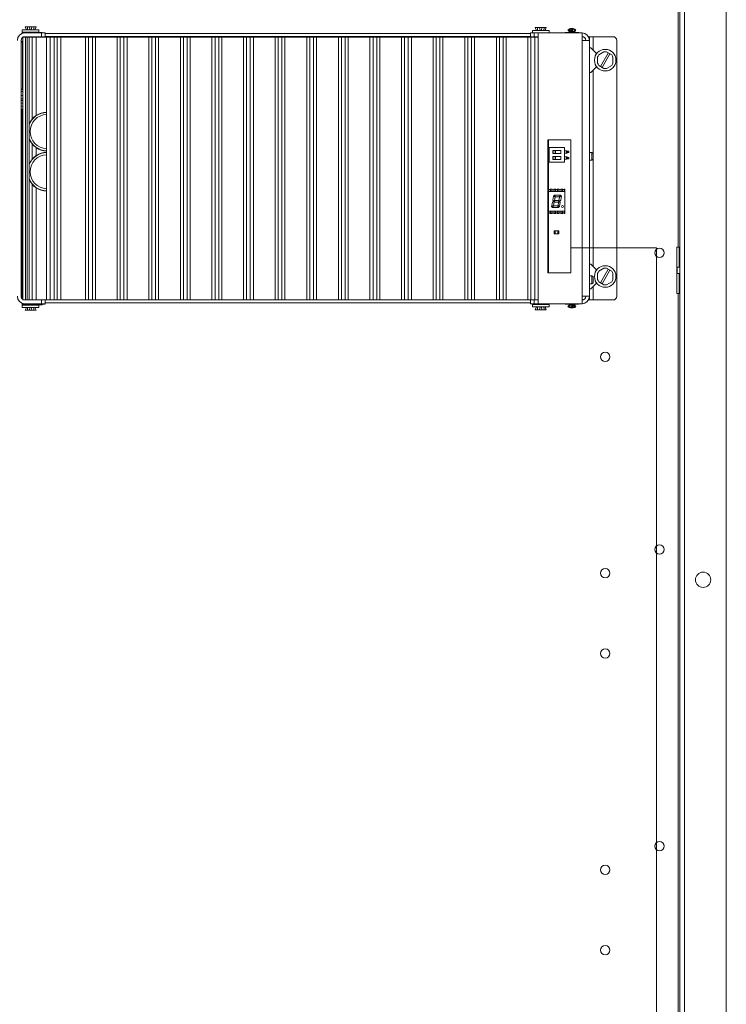
# Model space of a CAD drawing. Units: inches. Extents: x -75 to 15043, y -18589 to -11887.
# Drawn here: x 3424 to 3495, y -17783 to -17683 of the extents above; entities that cross this region are included whole.
import ezdxf

# ---------------------------------------------------------------- set-up
doc = ezdxf.new("R2010")
doc.units = ezdxf.units.IN
doc.header["$MEASUREMENT"] = 0
doc.layers.add('AM_0', color=7, linetype='Continuous', lineweight=30)
doc.layers.add('modules', color=140, linetype='Continuous')

msp = doc.modelspace()

# ---------------------------------------------------------------- linework, layer by layer
at = {"color": 7, "linetype": 'Continuous', "lineweight": 5}
for p, q in [((3495.056, -17663.711), (3495.056, -17959.124)), ((3490.181, -17706.262), (3490.181, -17667.805)), ((3490.368, -17667.355), (3490.368, -17955.48)), ((3490.818, -17955.48), (3490.818, -17667.355)), ((3490.181, -17710.948), (3490.181, -17887.512))]:
    msp.add_line(p, q, dxfattribs=at)
at = {"color": 0, "linetype": 'Continuous', "lineweight": 5}
for p, q in [((3490.043, -17710.949), (3490.043, -17706.261)), ((3490.306, -17706.261), (3490.043, -17706.261)), ((3490.306, -17706.261), (3490.306, -17708.293)), ((3490.074, -17708.918), (3490.074, -17708.293)), ((3490.074, -17708.293), (3490.368, -17708.293)), ((3490.368, -17708.918), (3490.074, -17708.918)), ((3490.306, -17708.918), (3490.306, -17710.949)), ((3490.306, -17710.949), (3490.043, -17710.949))]:
    msp.add_line(p, q, dxfattribs=at)
at = {"lineweight": 5}
msp.add_circle((3492.712, -17739.899), 0.77, dxfattribs=at)
at = {"color": 0, "linetype": 'Continuous', "lineweight": 5}
for centre, start in [((3488.306, -17706.836), 0.03103), ((3482.818, -17717.355), 0.03112)]:
    msp.add_arc(centre, 0.466, start, 0, dxfattribs=at)
at = {"color": 7, "linetype": 'Continuous', "lineweight": 5}
for centre, start in [((3488.306, -17736.836), 0.03119), ((3482.818, -17739.23), 0.03124), ((3482.818, -17747.355), 0.03128), ((3488.306, -17766.836), 0.03135), ((3482.818, -17769.23), 0.03139), ((3482.818, -17777.355), 0.03141)]:
    msp.add_arc(centre, 0.466, start, 0, dxfattribs=at)
at = {"layer": 'AM_0', "color": 0, "lineweight": 5}
msp.add_line((3479.35, -17706.323), (3487.994, -17706.323), dxfattribs=at)
at = {"layer": 'AM_0', "lineweight": 5}
msp.add_line((3487.994, -17706.323), (3487.994, -17907.444), dxfattribs=at)
at = {"layer": 'modules', "color": 0, "linetype": 'Continuous', "lineweight": 5}
for p, q in [((3423.893, -17684.281), (3425.581, -17684.281)), ((3425.581, -17684.513), (3423.893, -17684.513)), ((3425.857, -17684.54), (3423.893, -17684.54)), ((3425.909, -17684.572), (3423.893, -17684.572)), ((3423.893, -17684.606), (3426.206, -17684.606)), ((3424.306, -17684.281), (3424.175, -17684)), ((3424.175, -17684), (3425.3, -17684)), ((3424.309, -17684.281), (3424.184, -17684)), ((3424.404, -17684), (3424.414, -17684.281)), ((3424.617, -17684), (3424.668, -17684.281)), ((3424.794, -17684.281), (3424.842, -17684)), ((3424.845, -17684.001), (3424.795, -17684.281)), ((3425.067, -17684), (3425.058, -17684.281)), ((3425.168, -17684.281), (3425.3, -17684)), ((3425.831, -17684.606), (3425.831, -17684.98)), ((3426.206, -17684.98), (3426.206, -17684.606)), ((3426.206, -17684.655), (3475.25, -17684.655)), ((3475.25, -17684.606), (3476.037, -17684.606)), ((3475.25, -17684.606), (3475.25, -17684.98)), ((3475.456, -17684.344), (3477.143, -17684.344)), ((3477.143, -17684.575), (3475.456, -17684.575)), ((3475.625, -17684.98), (3475.625, -17684.606)), ((3476.862, -17684.063), (3475.737, -17684.063)), ((3475.868, -17684.344), (3475.737, -17684.063)), ((3475.873, -17684.344), (3475.748, -17684.063)), ((3475.968, -17684.063), (3475.978, -17684.344)), ((3480.477, -17684.604), (3476.037, -17684.604)), ((3476.037, -17684.604), (3476.037, -17711.981)), ((3476.187, -17684.063), (3476.237, -17684.344)), ((3476.362, -17684.344), (3476.412, -17684.063)), ((3476.631, -17684.063), (3476.621, -17684.344)), ((3476.851, -17684.063), (3476.726, -17684.344)), ((3476.731, -17684.344), (3476.862, -17684.063)), ((3480.128, -17684.572), (3478.771, -17684.572)), ((3480.076, -17684.54), (3478.823, -17684.54)), ((3479.131, -17684.441), (3479.768, -17684.441)), ((3479.167, -17684.21), (3479.17, -17684.208)), ((3479.19, -17684.441), (3479.17, -17684.208)), ((3479.267, -17684.27), (3479.403, -17684.27)), ((3479.267, -17684.27), (3479.318, -17684.441)), ((3479.275, -17684.181), (3479.283, -17684.228)), ((3479.396, -17684.441), (3479.403, -17684.27)), ((3479.45, -17684.208), (3479.414, -17684.441)), ((3479.543, -17684.181), (3479.519, -17684.441)), ((3479.686, -17684.441), (3479.682, -17684.208)), ((3479.808, -17684.27), (3479.849, -17684.27)), ((3480.477, -17684.604), (3480.477, -17711.981)), ((3480.727, -17684.655), (3480.778, -17684.655)), ((3480.778, -17684.676), (3480.778, -17684.655)), ((3423.767, -17711.231), (3423.767, -17685.354)), ((3423.903, -17685.444), (3423.903, -17690.293)), ((3423.956, -17685.043), (3423.956, -17711.605)), ((3423.956, -17685.043), (3476.037, -17685.043)), ((3424.141, -17684.98), (3426.518, -17684.98)), ((3424.2, -17685.043), (3424.2, -17711.605)), ((3424.387, -17711.605), (3424.387, -17685.043)), ((3424.4, -17685.043), (3424.4, -17711.605)), ((3424.587, -17711.605), (3424.587, -17685.043)), ((3424.903, -17685.043), (3424.903, -17693.301)), ((3425.278, -17692.96), (3425.278, -17685.043)), ((3426.143, -17684.98), (3426.143, -17685.043)), ((3426.206, -17684.955), (3475.25, -17684.955)), ((3426.348, -17685.043), (3426.348, -17711.605)), ((3426.518, -17685.043), (3426.518, -17684.98)), ((3426.723, -17685.043), (3426.723, -17711.605)), ((3427.098, -17711.605), (3427.098, -17685.043)), ((3427.406, -17685.043), (3427.406, -17711.605)), ((3427.781, -17711.605), (3427.781, -17685.043)), ((3430.292, -17711.605), (3430.292, -17685.043)), ((3430.6, -17685.043), (3430.6, -17711.605)), ((3430.975, -17711.605), (3430.975, -17685.043)), ((3431.283, -17685.043), (3431.283, -17711.605)), ((3433.485, -17689.361), (3433.485, -17685.043)), ((3433.794, -17685.043), (3433.794, -17711.605)), ((3434.168, -17711.605), (3434.168, -17685.043)), ((3434.477, -17685.043), (3434.477, -17711.605)), ((3436.679, -17711.605), (3436.679, -17685.043)), ((3436.987, -17685.043), (3436.987, -17711.605)), ((3437.362, -17711.605), (3437.362, -17685.043)), ((3437.671, -17685.043), (3437.671, -17711.605)), ((3439.873, -17711.605), (3439.873, -17685.043)), ((3440.181, -17685.043), (3440.181, -17711.605)), ((3440.556, -17711.605), (3440.556, -17685.043)), ((3440.864, -17685.043), (3440.864, -17711.605)), ((3443.067, -17711.605), (3443.067, -17685.043)), ((3443.375, -17685.043), (3443.375, -17711.605)), ((3443.75, -17711.605), (3443.75, -17685.043)), ((3444.058, -17685.043), (3444.058, -17711.605)), ((3446.26, -17711.605), (3446.26, -17685.043)), ((3446.569, -17685.043), (3446.569, -17711.605)), ((3446.943, -17711.605), (3446.943, -17685.043)), ((3447.252, -17685.043), (3447.252, -17711.605)), ((3449.454, -17711.605), (3449.454, -17685.043)), ((3449.762, -17685.043), (3449.762, -17711.605)), ((3450.137, -17711.605), (3450.137, -17685.043)), ((3450.446, -17685.043), (3450.446, -17711.605)), ((3452.648, -17711.605), (3452.648, -17685.043)), ((3452.956, -17685.043), (3452.956, -17711.605)), ((3453.331, -17711.605), (3453.331, -17685.043)), ((3453.639, -17685.043), (3453.639, -17711.605)), ((3455.842, -17711.605), (3455.842, -17685.043)), ((3456.15, -17685.043), (3456.15, -17711.605)), ((3456.525, -17711.605), (3456.525, -17685.043)), ((3456.833, -17685.043), (3456.833, -17711.605)), ((3459.035, -17711.605), (3459.035, -17685.043)), ((3459.344, -17685.043), (3459.344, -17711.605)), ((3459.718, -17711.605), (3459.718, -17685.043)), ((3460.027, -17685.043), (3460.027, -17711.605)), ((3462.229, -17711.605), (3462.229, -17685.043)), ((3462.537, -17685.043), (3462.537, -17711.605)), ((3462.912, -17711.605), (3462.912, -17685.043)), ((3463.221, -17685.043), (3463.221, -17711.605)), ((3465.423, -17711.605), (3465.423, -17685.043)), ((3465.731, -17685.043), (3465.731, -17711.605)), ((3466.106, -17711.605), (3466.106, -17685.043)), ((3466.414, -17685.043), (3466.414, -17711.605)), ((3468.617, -17711.605), (3468.617, -17685.043)), ((3468.925, -17685.043), (3468.925, -17711.605)), ((3469.3, -17711.605), (3469.3, -17685.043)), ((3469.608, -17685.043), (3469.608, -17711.605)), ((3471.81, -17711.605), (3471.81, -17685.043)), ((3472.119, -17685.043), (3472.119, -17711.605)), ((3472.493, -17711.605), (3472.493, -17685.043)), ((3472.802, -17685.043), (3472.802, -17711.605)), ((3475.004, -17711.605), (3475.004, -17685.043)), ((3475.25, -17684.98), (3476.037, -17684.98)), ((3475.312, -17685.043), (3475.312, -17711.605)), ((3475.687, -17711.605), (3475.687, -17685.043)), ((3480.477, -17685.354), (3481.225, -17685.354)), ((3481.124, -17684.98), (3483.601, -17684.98)), ((3481.225, -17711.605), (3481.225, -17684.98)), ((3481.6, -17686.363), (3481.6, -17684.98)), ((3483.976, -17711.23), (3483.976, -17685.355)), ((3481.256, -17686.105), (3481.225, -17686.105)), ((3481.551, -17686.314), (3481.926, -17686.689)), ((3481.961, -17686.689), (3481.926, -17686.689)), ((3482.689, -17686.528), (3482.166, -17686.829)), ((3482.344, -17687.983), (3483.125, -17686.63)), ((3483.293, -17686.727), (3482.511, -17688.08)), ((3483.47, -17686.829), (3482.947, -17686.528)), ((3482.037, -17687.657), (3482.037, -17687.053)), ((3482.166, -17687.881), (3482.689, -17688.183)), ((3482.947, -17688.183), (3483.47, -17687.881)), ((3483.599, -17687.053), (3483.599, -17687.657)), ((3481.225, -17688.605), (3481.256, -17688.605)), ((3481.551, -17688.396), (3481.926, -17688.021)), ((3481.6, -17696.766), (3481.6, -17688.347)), ((3481.926, -17688.021), (3481.961, -17688.021)), ((3433.485, -17711.605), (3433.485, -17689.361)), ((3423.956, -17690.293), (3423.767, -17690.293)), ((3423.767, -17690.313), (3423.956, -17690.313)), ((3423.956, -17690.518), (3423.767, -17690.518)), ((3423.767, -17690.911), (3423.956, -17690.911)), ((3423.956, -17691.261), (3423.767, -17691.261)), ((3423.956, -17691.431), (3423.767, -17691.431)), ((3423.767, -17691.699), (3423.956, -17691.699)), ((3423.767, -17692.011), (3423.956, -17692.011)), ((3423.767, -17692.324), (3423.956, -17692.324)), ((3423.767, -17692.636), (3423.853, -17692.636)), ((3423.853, -17692.414), (3423.857, -17711.47)), ((3423.956, -17692.414), (3423.853, -17692.414)), ((3423.853, -17692.949), (3423.767, -17692.949)), ((3423.767, -17693.261), (3423.853, -17693.261)), ((3423.853, -17693.574), (3423.767, -17693.574)), ((3423.767, -17693.886), (3423.853, -17693.886)), ((3423.853, -17694.199), (3423.767, -17694.199)), ((3423.767, -17694.511), (3423.853, -17694.511)), ((3423.853, -17694.824), (3423.767, -17694.824)), ((3423.767, -17695.136), (3423.853, -17695.136)), ((3423.853, -17695.449), (3423.767, -17695.449)), ((3423.767, -17695.511), (3423.853, -17695.511)), ((3424.903, -17695.843), (3424.903, -17697.364)), ((3477.006, -17695.416), (3479.35, -17695.416)), ((3477.006, -17708.854), (3477.006, -17695.416)), ((3477.081, -17695.416), (3477.081, -17708.854)), ((3479.35, -17695.416), (3479.35, -17708.854)), ((3425.278, -17697.023), (3425.278, -17696.184)), ((3477.162, -17696.507), (3477.081, -17696.507)), ((3477.162, -17696.753), (3477.081, -17696.753)), ((3477.162, -17696.202), (3478.687, -17696.202)), ((3477.162, -17696.202), (3477.162, -17697.683)), ((3477.506, -17696.482), (3478.343, -17696.482)), ((3477.506, -17696.778), (3477.506, -17696.482)), ((3478.343, -17696.778), (3477.506, -17696.778)), ((3477.777, -17696.507), (3477.531, -17696.507)), ((3477.531, -17696.507), (3477.531, -17696.753)), ((3477.531, -17696.753), (3477.777, -17696.753)), ((3477.777, -17696.753), (3477.777, -17696.507)), ((3478.343, -17696.482), (3478.343, -17696.778)), ((3478.687, -17697.683), (3478.687, -17696.202)), ((3478.687, -17696.507), (3478.932, -17696.507)), ((3478.932, -17696.753), (3478.687, -17696.753)), ((3478.887, -17696.507), (3478.887, -17696.753)), ((3478.994, -17696.569), (3478.932, -17696.507)), ((3478.932, -17696.753), (3478.994, -17696.692)), ((3479.13, -17696.569), (3478.994, -17696.569)), ((3478.994, -17696.692), (3478.994, -17696.569)), ((3478.994, -17696.692), (3479.13, -17696.692)), ((3479.13, -17696.569), (3479.13, -17696.692)), ((3481.476, -17696.677), (3481.225, -17696.677)), ((3481.613, -17696.776), (3481.476, -17696.677)), ((3481.476, -17696.677), (3481.476, -17697.471)), ((3481.613, -17696.776), (3481.613, -17697.372)), ((3477.162, -17697.132), (3477.081, -17697.132)), ((3477.162, -17697.378), (3477.081, -17697.378)), ((3477.162, -17697.683), (3478.687, -17697.683)), ((3477.506, -17697.107), (3478.343, -17697.107)), ((3477.506, -17697.403), (3477.506, -17697.107)), ((3478.343, -17697.403), (3477.506, -17697.403)), ((3477.777, -17697.132), (3477.531, -17697.132)), ((3477.531, -17697.132), (3477.531, -17697.378)), ((3477.531, -17697.378), (3477.777, -17697.378)), ((3477.777, -17697.378), (3477.777, -17697.132)), ((3478.343, -17697.107), (3478.343, -17697.403)), ((3478.687, -17697.132), (3478.932, -17697.132)), ((3478.932, -17697.378), (3478.687, -17697.378)), ((3478.887, -17697.132), (3478.887, -17697.378)), ((3478.994, -17697.194), (3478.932, -17697.132)), ((3478.932, -17697.378), (3478.994, -17697.317)), ((3479.13, -17697.194), (3478.994, -17697.194)), ((3478.994, -17697.317), (3478.994, -17697.194)), ((3478.994, -17697.317), (3479.13, -17697.317)), ((3479.13, -17697.194), (3479.13, -17697.317)), ((3481.476, -17697.471), (3481.225, -17697.471)), ((3481.613, -17697.372), (3481.476, -17697.471)), ((3481.6, -17708.238), (3481.6, -17697.382)), ((3424.903, -17699.906), (3424.903, -17711.605)), ((3425.278, -17711.605), (3425.278, -17700.246)), ((3477.105, -17700.4), (3477.081, -17700.4)), ((3477.081, -17700.646), (3478.742, -17700.646)), ((3477.265, -17700.4), (3477.459, -17700.4)), ((3477.295, -17700.646), (3477.295, -17700.4)), ((3477.428, -17700.4), (3477.428, -17700.646)), ((3477.619, -17700.4), (3477.813, -17700.4)), ((3477.65, -17700.646), (3477.65, -17700.4)), ((3477.783, -17700.4), (3477.783, -17700.646)), ((3477.973, -17700.4), (3478.168, -17700.4)), ((3478.004, -17700.646), (3478.004, -17700.4)), ((3478.137, -17700.4), (3478.137, -17700.646)), ((3478.522, -17700.4), (3478.328, -17700.4)), ((3478.358, -17700.646), (3478.358, -17700.4)), ((3478.491, -17700.4), (3478.491, -17700.646)), ((3478.742, -17700.4), (3478.682, -17700.4)), ((3478.713, -17700.646), (3478.713, -17700.4)), ((3478.742, -17700.4), (3478.742, -17702.86)), ((3477.397, -17702.177), (3477.477, -17701.721)), ((3477.477, -17701.721), (3477.586, -17701.63)), ((3477.515, -17701.508), (3477.588, -17701.092)), ((3477.612, -17701.608), (3477.515, -17701.508)), ((3477.586, -17701.63), (3477.658, -17701.69)), ((3477.588, -17701.092), (3477.615, -17701.066)), ((3477.658, -17701.69), (3477.597, -17702.036)), ((3477.683, -17701.549), (3477.612, -17701.608)), ((3477.615, -17701.066), (3477.741, -17701.217)), ((3477.658, -17701.022), (3477.675, -17701.005)), ((3477.788, -17701.177), (3477.658, -17701.022)), ((3477.662, -17701.63), (3477.765, -17701.544)), ((3477.765, -17701.716), (3477.662, -17701.63)), ((3478.324, -17701.005), (3477.675, -17701.005)), ((3477.741, -17701.217), (3477.683, -17701.549)), ((3478.052, -17701.544), (3477.765, -17701.544)), ((3477.765, -17701.716), (3478.052, -17701.716)), ((3477.788, -17701.177), (3478.15, -17701.177)), ((3478.045, -17702.043), (3478.099, -17701.741)), ((3478.052, -17701.544), (3478.155, -17701.63)), ((3478.155, -17701.63), (3478.052, -17701.716)), ((3478.099, -17701.741), (3478.201, -17701.655)), ((3478.133, -17701.548), (3478.19, -17701.224)), ((3478.209, -17701.611), (3478.133, -17701.548)), ((3478.335, -17701.022), (3478.15, -17701.177)), ((3478.19, -17701.224), (3478.371, -17701.072)), ((3478.278, -17701.716), (3478.198, -17702.168)), ((3478.201, -17701.655), (3478.278, -17701.716)), ((3478.316, -17701.501), (3478.209, -17701.611)), ((3478.387, -17701.096), (3478.316, -17701.501)), ((3478.324, -17701.005), (3478.335, -17701.022)), ((3478.371, -17701.072), (3478.387, -17701.096)), ((3478.742, -17702.614), (3477.081, -17702.614)), ((3477.081, -17702.86), (3477.105, -17702.86)), ((3477.265, -17702.86), (3477.459, -17702.86)), ((3477.295, -17702.86), (3477.295, -17702.614)), ((3477.412, -17702.191), (3477.397, -17702.177)), ((3477.597, -17702.036), (3477.412, -17702.191)), ((3477.428, -17702.614), (3477.428, -17702.86)), ((3477.455, -17702.235), (3477.636, -17702.083)), ((3477.475, -17702.255), (3477.455, -17702.235)), ((3477.475, -17702.255), (3478.111, -17702.255)), ((3477.619, -17702.86), (3477.813, -17702.86)), ((3477.998, -17702.083), (3477.636, -17702.083)), ((3477.65, -17702.86), (3477.65, -17702.614)), ((3477.783, -17702.614), (3477.783, -17702.86)), ((3477.973, -17702.86), (3478.168, -17702.86)), ((3477.998, -17702.083), (3478.128, -17702.238)), ((3478.004, -17702.86), (3478.004, -17702.614)), ((3478.172, -17702.194), (3478.045, -17702.043)), ((3478.128, -17702.238), (3478.111, -17702.255)), ((3478.137, -17702.614), (3478.137, -17702.86)), ((3478.198, -17702.168), (3478.172, -17702.194)), ((3478.328, -17702.86), (3478.522, -17702.86)), ((3478.358, -17702.86), (3478.358, -17702.614)), ((3478.491, -17702.614), (3478.491, -17702.86)), ((3478.682, -17702.86), (3478.742, -17702.86)), ((3478.713, -17702.86), (3478.713, -17702.614)), ((3477.647, -17704.601), (3478.139, -17704.601)), ((3477.647, -17704.909), (3477.647, -17704.601)), ((3477.65, -17704.601), (3477.65, -17704.909)), ((3477.733, -17704.909), (3477.733, -17704.601)), ((3477.745, -17704.601), (3477.745, -17704.909)), ((3477.757, -17704.909), (3477.757, -17704.601)), ((3478.03, -17704.601), (3478.03, -17704.909)), ((3478.042, -17704.909), (3478.042, -17704.601)), ((3478.053, -17704.601), (3478.053, -17704.909)), ((3478.137, -17704.909), (3478.137, -17704.601)), ((3478.139, -17704.909), (3478.139, -17704.601)), ((3477.647, -17704.909), (3478.139, -17704.909)), ((3481.256, -17707.98), (3481.225, -17707.98)), ((3481.551, -17708.189), (3481.926, -17708.564)), ((3481.961, -17708.564), (3481.926, -17708.564)), ((3482.689, -17708.403), (3482.166, -17708.704)), ((3482.344, -17709.858), (3483.125, -17708.505)), ((3483.293, -17708.602), (3482.511, -17709.955)), ((3483.47, -17708.704), (3482.947, -17708.403)), ((3479.35, -17708.854), (3477.006, -17708.854)), ((3481.476, -17709.177), (3481.225, -17709.177)), ((3481.613, -17709.276), (3481.476, -17709.177)), ((3481.476, -17709.177), (3481.476, -17709.971)), ((3481.613, -17709.276), (3481.613, -17709.872)), ((3482.037, -17709.532), (3482.037, -17708.928)), ((3482.166, -17709.756), (3482.689, -17710.058)), ((3482.947, -17710.058), (3483.47, -17709.756)), ((3483.599, -17708.928), (3483.599, -17709.532)), ((3481.476, -17709.971), (3481.225, -17709.971)), ((3481.225, -17710.48), (3481.256, -17710.48)), ((3481.613, -17709.872), (3481.476, -17709.971)), ((3481.926, -17709.896), (3481.551, -17710.271)), ((3481.6, -17711.605), (3481.6, -17710.222)), ((3481.926, -17709.896), (3481.961, -17709.896)), ((3423.857, -17711.136), (3423.767, -17711.136)), ((3423.864, -17711.477), (3423.956, -17711.477)), ((3423.956, -17711.605), (3476.037, -17711.605)), ((3425.831, -17711.605), (3425.831, -17711.979)), ((3426.206, -17711.605), (3426.206, -17711.979)), ((3475.25, -17711.605), (3475.25, -17711.979)), ((3475.625, -17711.979), (3475.625, -17711.605)), ((3481.225, -17711.231), (3480.477, -17711.231)), ((3483.601, -17711.605), (3481.124, -17711.605)), ((3423.893, -17711.979), (3424.117, -17711.979)), ((3423.893, -17712.041), (3426.206, -17712.041)), ((3425.909, -17712.076), (3423.893, -17712.076)), ((3425.857, -17712.107), (3423.893, -17712.107)), ((3425.581, -17712.135), (3423.893, -17712.135)), ((3423.893, -17712.366), (3425.581, -17712.366)), ((3426.206, -17711.979), (3424.141, -17711.979)), ((3424.306, -17712.366), (3424.175, -17712.648)), ((3424.175, -17712.648), (3425.3, -17712.648)), ((3424.309, -17712.366), (3424.184, -17712.648)), ((3424.404, -17712.648), (3424.414, -17712.366)), ((3424.617, -17712.648), (3424.668, -17712.366)), ((3424.794, -17712.366), (3424.842, -17712.648)), ((3424.845, -17712.647), (3424.795, -17712.366)), ((3425.067, -17712.648), (3425.058, -17712.366)), ((3425.168, -17712.366), (3425.3, -17712.648)), ((3475.25, -17711.905), (3426.206, -17711.905)), ((3476.037, -17711.979), (3475.25, -17711.979)), ((3475.456, -17712.073), (3477.143, -17712.073)), ((3477.143, -17712.304), (3475.456, -17712.304)), ((3475.868, -17712.304), (3475.737, -17712.585)), ((3476.862, -17712.585), (3475.737, -17712.585)), ((3475.748, -17712.585), (3475.873, -17712.304)), ((3475.968, -17712.585), (3475.978, -17712.304)), ((3476.037, -17711.981), (3480.477, -17711.981)), ((3476.237, -17712.304), (3476.187, -17712.585)), ((3476.412, -17712.585), (3476.362, -17712.304)), ((3476.631, -17712.585), (3476.621, -17712.304)), ((3476.726, -17712.304), (3476.851, -17712.585)), ((3476.731, -17712.304), (3476.862, -17712.585)), ((3478.771, -17711.988), (3480.128, -17711.988)), ((3478.824, -17712.02), (3480.075, -17712.02)), ((3479.104, -17712.29), (3479.054, -17712.29)), ((3479.135, -17712.119), (3479.764, -17712.119)), ((3479.187, -17712.358), (3479.171, -17712.352)), ((3479.228, -17712.352), (3479.221, -17712.119)), ((3479.368, -17712.379), (3479.388, -17712.119)), ((3479.467, -17712.352), (3479.502, -17712.119)), ((3479.524, -17712.119), (3479.523, -17712.29)), ((3479.655, -17712.29), (3479.523, -17712.29)), ((3479.655, -17712.29), (3479.601, -17712.119)), ((3479.62, -17712.352), (3479.63, -17712.379)), ((3479.63, -17712.379), (3479.624, -17712.346)), ((3479.728, -17712.352), (3479.706, -17712.119)), ((3479.712, -17712.358), (3479.728, -17712.352))]:
    msp.add_line(p, q, dxfattribs=at)
at = {"layer": 'modules', "color": 0, "lineweight": 5}
for p, q in [((3423.893, -17684.281), (3423.893, -17684.513)), ((3423.893, -17684.513), (3423.893, -17684.606)), ((3425.581, -17684.281), (3425.581, -17684.513)), ((3425.581, -17684.513), (3425.581, -17684.54)), ((3475.456, -17684.575), (3475.456, -17684.344)), ((3477.143, -17684.575), (3477.143, -17684.344)), ((3479.19, -17684.441), (3479.19, -17684.54)), ((3479.686, -17684.441), (3479.686, -17684.54)), ((3423.893, -17712.041), (3423.893, -17711.979)), ((3423.893, -17712.135), (3423.893, -17712.041)), ((3423.893, -17712.366), (3423.893, -17712.135)), ((3425.581, -17712.135), (3425.581, -17712.107)), ((3425.581, -17712.366), (3425.581, -17712.135)), ((3475.456, -17712.304), (3475.456, -17712.073)), ((3477.143, -17712.304), (3477.143, -17712.073)), ((3479.221, -17712.119), (3479.221, -17712.02)), ((3479.706, -17712.119), (3479.706, -17712.02))]:
    msp.add_line(p, q, dxfattribs=at)
at = {"layer": 'modules', "color": 0, "linetype": 'Continuous', "lineweight": 5}
for centre, radius in [((3482.818, -17687.355), 1.087), ((3478.499, -17702.157), 0.0984), ((3482.818, -17709.23), 1.087)]:
    msp.add_circle(centre, radius, dxfattribs=at)
for centre, radius, start, end in [((3424.141, -17685.354), 0.747, 90, 180), ((3425.858, -17684.598), 0.0574, 26.8677, 90), ((3425.231, -17684.915), 0.76, 23.99629, 26.8677), ((3475.737, -17684.344), 0.281, 235.62568, 249.2116), ((3476.862, -17684.344), 0.281, 291.84692, 304.37432), ((3479.45, -17684.915), 0.76, 153.1323, 155.80245), ((3478.823, -17684.598), 0.0574, 90, 153.1323), ((3479.418, -17684.836), 0.675, 111.80396, 123.0412), ((3519.775, -17664.966), 45.069, 205.3622, 205.60222), ((3479.45, -17684.915), 0.76, 68.19239, 111.80761), ((3479.332, -17684.619), 0.441, 106.76633, 111.51593), ((3479.332, -17684.619), 0.441, 97.36674, 106.75881), ((3479.468, -17684.932), 0.754, 73.57722, 84.33307), ((3479.41, -17684.922), 0.763, 58.59165, 69.18772), ((3479.481, -17684.836), 0.675, 56.9588, 68.19604), ((3441.973, -17670.2), 40.366, 339.3414, 339.59971), ((3439.124, -17664.966), 45.069, 334.39778, 334.6378), ((3480.076, -17684.598), 0.0574, 26.8677, 90), ((3479.45, -17684.915), 0.76, 24.19755, 26.8677), ((3480.477, -17685.354), 0.747, 0, 90), ((3424.141, -17685.354), 0.374, 90, 180), ((3424.141, -17685.728), 0.374, 120.03475, 180), ((3480.477, -17685.354), 0.374, 0, 90), ((3483.601, -17685.355), 0.375, 0, 90), ((3481.256, -17686.418), 0.312, 19.26878, 90), ((3482.818, -17687.355), 0.838, 141.11873, 158.88127), ((3482.818, -17687.355), 0.838, 81.11873, 98.88127), ((3482.818, -17687.355), 0.838, 21.11873, 38.88127), ((3482.818, -17687.355), 0.838, 201.11873, 218.88127), ((3482.818, -17687.355), 0.838, 321.11873, 338.88127), ((3481.256, -17688.293), 0.312, 270, 340.73122), ((3482.818, -17687.355), 0.838, 261.11873, 278.88127), ((3426.401, -17694.572), 1.969, 91.53725, 157.13504), ((3426.401, -17694.572), 1.939, 91.56067, 159.30179), ((3426.401, -17694.572), 1.722, 91.75693, 268.24307), ((3426.401, -17694.572), 1.939, 200.69821, 268.43933), ((3426.401, -17694.572), 1.969, 202.86496, 268.46275), ((3426.401, -17698.635), 1.969, 91.53725, 157.13504), ((3426.401, -17698.635), 1.939, 91.56067, 159.30179), ((3426.401, -17698.635), 1.722, 91.75693, 268.24307), ((3426.401, -17698.635), 1.939, 200.69821, 268.43933), ((3426.401, -17698.635), 1.969, 202.86496, 268.46275), ((3477.185, -17700.4), 0.08, 180, 0), ((3477.539, -17700.4), 0.08, 180, 0), ((3477.893, -17700.4), 0.08, 180, 0), ((3478.248, -17700.4), 0.08, 180, 0), ((3478.602, -17700.4), 0.08, 180, 0), ((3477.185, -17702.86), 0.08, 0, 180), ((3477.539, -17702.86), 0.08, 0, 180), ((3477.893, -17702.86), 0.08, 0, 180), ((3478.248, -17702.86), 0.08, 0, 180), ((3478.602, -17702.86), 0.08, 0, 180), ((3481.256, -17708.293), 0.312, 19.26878, 90), ((3482.818, -17709.23), 0.838, 141.11873, 158.88127), ((3482.818, -17709.23), 0.838, 81.11873, 98.88127), ((3482.818, -17709.23), 0.838, 21.11873, 38.88127), ((3482.818, -17709.23), 0.838, 201.11873, 218.88127), ((3482.818, -17709.23), 0.838, 321.11873, 338.88127), ((3481.256, -17710.168), 0.312, 270, 340.73122), ((3482.818, -17709.23), 0.838, 261.11873, 278.88127), ((3424.141, -17711.231), 0.747, 180, 270), ((3424.141, -17711.231), 0.374, 180, 239.96501), ((3480.477, -17711.231), 0.747, 270, 0), ((3480.477, -17711.231), 0.374, 270, 0), ((3483.601, -17711.23), 0.375, 270, 0), ((3425.858, -17712.05), 0.0574, 270, 333.1323), ((3425.231, -17711.732), 0.76, 333.1323, 336.00371), ((3475.737, -17712.304), 0.281, 110.7884, 124.37432), ((3475.55, -17712.073), 0.0938, 19.22801, 63), ((3477.05, -17712.073), 0.0938, 103.02928, 160.77199), ((3476.862, -17712.304), 0.281, 55.62568, 69.2116), ((3479.45, -17711.645), 0.76, 206.27518, 206.8677), ((3478.823, -17711.963), 0.0574, 206.8677, 270), ((3520.749, -17732.124), 46.173, 154.32587, 154.56029), ((3479.413, -17711.754), 0.645, 236.15001, 247.91438), ((3515.315, -17725.016), 38.383, 160.36688, 160.63677), ((3479.499, -17711.652), 0.75, 238.20121, 248.8377), ((3479.45, -17711.645), 0.76, 249.76971, 290.23029), ((3479.443, -17711.617), 0.766, 253.6932, 264.35922), ((3479.576, -17711.99), 0.393, 277.81779, 290.24128), ((3479.486, -17711.754), 0.645, 292.08562, 303.84999), ((3438.15, -17732.124), 46.173, 25.43971, 25.67413), ((3480.076, -17711.963), 0.0574, 270, 333.1323), ((3479.45, -17711.645), 0.76, 333.1323, 333.72482)]:
    msp.add_arc(centre, radius, start, end, dxfattribs=at)
for points, knots in [([(3479.294, -17684.208), (3479.291, -17684.213), (3479.286, -17684.222), (3479.279, -17684.237), (3479.273, -17684.253), (3479.269, -17684.264), (3479.267, -17684.27)], [0, 0, 0, 0, 0.223893, 0.464905, 0.723526, 1, 1, 1, 1]), ([(3479.294, -17684.208), (3479.292, -17684.205), (3479.289, -17684.2), (3479.285, -17684.193), (3479.282, -17684.188), (3479.28, -17684.186), (3479.277, -17684.183), (3479.276, -17684.182), (3479.275, -17684.181)], [0, 0, 0, 0, 0.317381, 0.589031, 0.707971, 0.815891, 0.913089, 1, 1, 1, 1]), ([(3479.403, -17684.27), (3479.407, -17684.264), (3479.414, -17684.253), (3479.426, -17684.237), (3479.438, -17684.222), (3479.446, -17684.213), (3479.45, -17684.208)], [0, 0, 0, 0, 0.273134, 0.530902, 0.773184, 1, 1, 1, 1]), ([(3479.543, -17684.181), (3479.527, -17684.184), (3479.496, -17684.191), (3479.466, -17684.202), (3479.45, -17684.208)], [0, 0, 0, 0, 0.490231, 1, 1, 1, 1]), ([(3479.368, -17712.379), (3479.385, -17712.377), (3479.418, -17712.37), (3479.451, -17712.358), (3479.467, -17712.352)], [0, 0, 0, 0, 0.491931, 1, 1, 1, 1]), ([(3479.523, -17712.29), (3479.518, -17712.296), (3479.509, -17712.307), (3479.495, -17712.324), (3479.481, -17712.338), (3479.472, -17712.348), (3479.467, -17712.352)], [0, 0, 0, 0, 0.269907, 0.526546, 0.769879, 1, 1, 1, 1]), ([(3479.62, -17712.352), (3479.624, -17712.348), (3479.63, -17712.338), (3479.639, -17712.324), (3479.648, -17712.307), (3479.653, -17712.296), (3479.655, -17712.29)], [0, 0, 0, 0, 0.228221, 0.47056, 0.727679, 1, 1, 1, 1])]:
    msp.add_open_spline(points, degree=3, knots=knots, dxfattribs=at)

doc.saveas('drawing.dxf')
